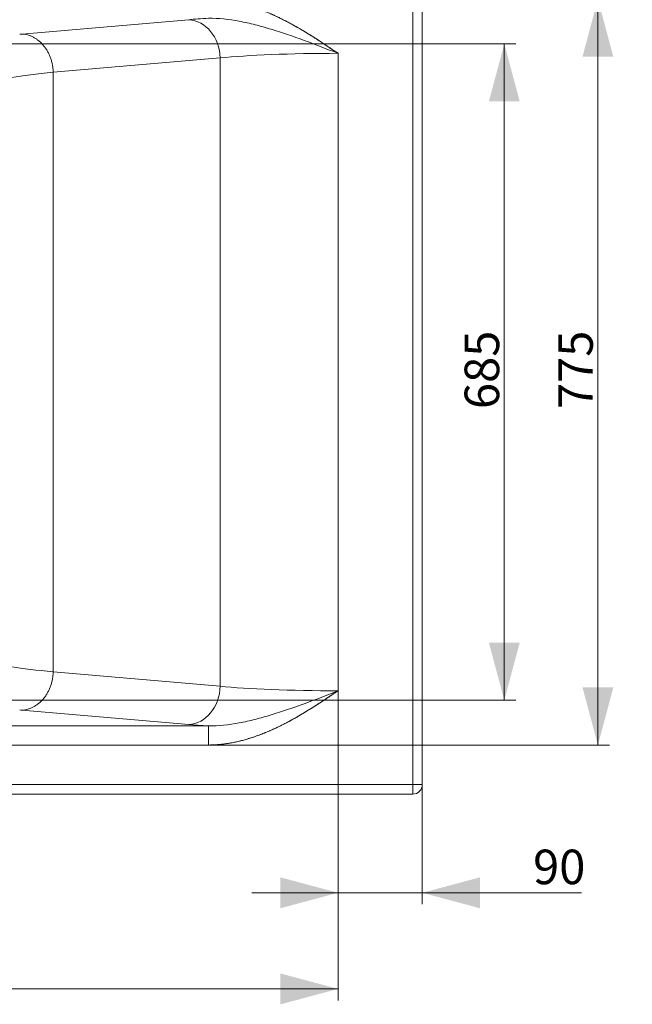
# Model space of a CAD drawing. Units: millimetres. Extents: x 6 to 835, y 6 to 588.
# Drawn here: x 327 to 434, y 331 to 502 of the extents above; entities that cross this region are included whole.
import ezdxf

# ---------------------------------------------------------------- set-up
doc = ezdxf.new("R2010")
doc.units = ezdxf.units.MM
doc.layers.add('1', color=7, linetype='Continuous', true_color=0xffffff)
doc.styles.add('Arial', font='arial.ttf')
doc.dimstyles.get("Standard").update_dxf_attribs({"dimtxt": 0.18, "dimasz": 0.18, "dimexe": 0.18, "dimexo": 0.0625, "dimgap": 0.09, "dimtad": 0, "dimtih": 1, "dimtoh": 1, "dimdec": 4, "dimzin": 0, "dimdsep": 46, "dimtxsty": 'Standard', "dimcen": 0.09, "dimadec": 0, "dimazin": 0, "dimtfac": 1, "dimtdec": 4, "dimtofl": 0, "dimtmove": 0, "dimatfit": 3, "dimfxl": 1, "dimtolj": 1, "dimtzin": 0, "dimarcsym": 0})

# ---------------------------------------------------------------- blocks, each defined once
blk = doc.blocks.new('_U1')
at = {"layer": '1', "color": 18, "lineweight": 13, "transparency": 16777216}
for p, q in [((92.01, 385.87), (92.01, 332.07)), ((382.68, 385.87), (382.68, 332.07)), ((92.01, 334.07), (382.68, 334.07))]:
    blk.add_line(p, q, dxfattribs=at)
at = {"layer": '1', "color": 18, "lineweight": 70, "transparency": 16777216}
for points in [[(92.01, 334.07), (102.01, 336.75), (102.01, 331.39)], [(382.68, 334.07), (372.68, 331.39), (372.68, 336.75)]]:
    blk.add_solid(points, dxfattribs=at)
at = {"layer": '1', "color": 18, "linetype": 'Continuous', "lineweight": 13, "transparency": 16777216, "insert": (228.64, 335.57), "char_height": 6, "attachment_point": 7, "line_spacing_factor": 1.047437, "style": 'Arial'}
blk.add_mtext('\\fArial|b0|i0;\\W1.0000;1744', dxfattribs=at)
blk = doc.blocks.new('_U6')
at = {"layer": '1', "color": 18, "lineweight": 13, "transparency": 16777216}
for p, q in [((132.99, 441.26), (132.99, 525.95)), ((397.33, 516.26), (397.33, 525.95)), ((132.99, 523.95), (397.33, 523.95))]:
    blk.add_line(p, q, dxfattribs=at)
at = {"layer": '1', "color": 18, "lineweight": 70, "transparency": 16777216}
for points in [[(132.99, 523.95), (142.99, 526.63), (142.99, 521.27)], [(397.33, 523.95), (387.33, 521.27), (387.33, 526.63)]]:
    blk.add_solid(points, dxfattribs=at)
at = {"layer": '1', "color": 18, "linetype": 'Continuous', "lineweight": 13, "transparency": 16777216, "insert": (256.45, 525.44), "char_height": 6, "attachment_point": 7, "line_spacing_factor": 1.047437, "style": 'Arial'}
blk.add_mtext('\\fArial|b0|i0;\\W1.0000;1585', dxfattribs=at)
blk = doc.blocks.new('_U11')
at = {"layer": '1', "color": 18, "lineweight": 13, "transparency": 16777216}
for p, q in [((382.68, 385.87), (382.68, 348.77)), ((397.33, 369.59), (397.33, 348.77)), ((424.99, 350.77), (367.68, 350.77))]:
    blk.add_line(p, q, dxfattribs=at)
at = {"layer": '1', "color": 18, "lineweight": 70, "transparency": 16777216}
for points in [[(382.68, 350.77), (372.68, 348.09), (372.68, 353.45)], [(397.33, 350.77), (407.33, 353.45), (407.33, 348.09)]]:
    blk.add_solid(points, dxfattribs=at)
at = {"layer": '1', "color": 18, "linetype": 'Continuous', "lineweight": 13, "transparency": 16777216, "insert": (416.58, 352.27), "char_height": 6, "attachment_point": 7, "line_spacing_factor": 1.047437, "style": 'Arial'}
blk.add_mtext('\\fArial|b0|i0;\\W1.0000;90', dxfattribs=at)
blk = doc.blocks.new('_U12')
at = {"layer": '1', "color": 18, "lineweight": 13, "transparency": 16777216}
for p, q in [((73.94, 340.46), (73.94, 394.78)), ((360.16, 379.78), (71.94, 379.78)), ((82.33, 367.92), (71.94, 367.92))]:
    blk.add_line(p, q, dxfattribs=at)
at = {"layer": '1', "color": 18, "lineweight": 70, "transparency": 16777216}
for points in [[(73.94, 379.78), (71.26, 389.78), (76.62, 389.78)], [(73.94, 367.92), (76.62, 357.92), (71.26, 357.92)]]:
    blk.add_solid(points, dxfattribs=at)
at = {"layer": '1', "color": 18, "linetype": 'Continuous', "lineweight": 13, "transparency": 16777216, "insert": (73.04, 340.73), "char_height": 6, "attachment_point": 7, "rotation": 90, "line_spacing_factor": 1.047437, "style": 'Arial'}
blk.add_mtext('\\fArial|b0|i0;\\W1.0000;70', dxfattribs=at)
blk = doc.blocks.new('_U13')
at = {"layer": '1', "color": 18, "lineweight": 13, "transparency": 16777216}
for p, q in [((203.98, 498.29), (413.58, 498.29)), ((411.58, 498.29), (411.58, 384.23)), ((204.02, 384.23), (413.58, 384.23))]:
    blk.add_line(p, q, dxfattribs=at)
at = {"layer": '1', "color": 18, "lineweight": 70, "transparency": 16777216}
for points in [[(411.58, 498.29), (414.26, 488.29), (408.9, 488.29)], [(411.58, 384.23), (408.9, 394.23), (414.26, 394.23)]]:
    blk.add_solid(points, dxfattribs=at)
at = {"layer": '1', "color": 18, "linetype": 'Continuous', "lineweight": 13, "transparency": 16777216, "insert": (410.68, 434.83), "char_height": 6, "attachment_point": 7, "rotation": 90, "line_spacing_factor": 1.047437, "style": 'Arial'}
blk.add_mtext('\\fArial|b0|i0;\\W1.0000;685', dxfattribs=at)
blk = doc.blocks.new('_U14')
at = {"layer": '1', "color": 18, "lineweight": 13, "transparency": 16777216}
for p, q in [((360.16, 506.06), (429.85, 506.06)), ((427.85, 506.06), (427.85, 376.45)), ((360.16, 376.45), (429.85, 376.45))]:
    blk.add_line(p, q, dxfattribs=at)
at = {"layer": '1', "color": 18, "lineweight": 70, "transparency": 16777216}
for points in [[(427.85, 506.06), (430.53, 496.06), (425.17, 496.06)], [(427.85, 376.45), (425.17, 386.45), (430.53, 386.45)]]:
    blk.add_solid(points, dxfattribs=at)
at = {"layer": '1', "color": 18, "linetype": 'Continuous', "lineweight": 13, "transparency": 16777216, "insert": (426.95, 434.83), "char_height": 6, "attachment_point": 7, "rotation": 90, "line_spacing_factor": 1.047437, "style": 'Arial'}
blk.add_mtext('\\fArial|b0|i0;\\W1.0000;775', dxfattribs=at)

msp = doc.modelspace()

# ---------------------------------------------------------------- linework, layer by layer
at = {"layer": '1', "color": 18, "linetype": 'Continuous', "lineweight": 13}
for p, q in [((395.661, 369.59), (395.661, 516.256)), ((327.719, 500.001), (356.735, 502.489)), ((327.719, 500.001), (356.735, 502.489)), ((333.181, 493.347), (362.197, 495.834)), ((333.181, 493.347), (362.197, 495.834)), ((362.197, 386.679), (362.197, 495.834)), ((362.197, 386.679), (362.197, 495.834)), ((333.181, 493.347), (333.181, 389.166)), ((333.181, 493.347), (333.181, 389.166)), ((333.181, 389.166), (362.197, 386.679)), ((333.181, 389.166), (362.197, 386.679)), ((356.735, 380.024), (327.719, 382.511)), ((356.735, 380.024), (327.719, 382.511)), ((108.016, 379.778), (360.16, 379.778)), ((108.016, 379.778), (360.16, 379.778)), ((82.328, 369.59), (395.661, 369.59)), ((397.328, 369.59), (395.661, 369.59)), ((395.661, 369.59), (395.661, 367.923))]:
    msp.add_line(p, q, dxfattribs=at)
at = {"layer": '1', "color": 18, "linetype": 'Continuous', "lineweight": 18}
for p, q in [((397.328, 516.256), (397.328, 369.59)), ((382.678, 496.644), (382.678, 385.868)), ((382.678, 496.644), (382.678, 385.868)), ((382.678, 496.644), (382.678, 385.868)), ((360.16, 376.45), (360.16, 379.778)), ((360.16, 376.45), (360.16, 379.778)), ((108.017, 376.45), (360.16, 376.45)), ((108.017, 376.45), (360.16, 376.45)), ((108.017, 376.45), (360.16, 376.45)), ((395.661, 367.923), (82.328, 367.923))]:
    msp.add_line(p, q, dxfattribs=at)
msp.add_arc((395.661, 369.59), 1.667, 270, 0, dxfattribs=at)
at = {"layer": '1', "color": 18, "linetype": 'Continuous', "lineweight": 13}
for centre, major_axis, ratio, start_param, end_param in [((382.678, 501.399), (31.667, 0), 0.06, 2.3618113, 2.5308667), ((382.678, 501.399), (31.667, 0), 0.06, 2.3618113, 2.5308667), ((356.735, 495.834), (-0.569, 6.642), 0.818244, 4.6423684, 6.178812), ((356.735, 495.834), (-0.569, 6.642), 0.818244, 4.6423684, 6.178812), ((382.678, 494.744), (25, 0), 0.076, 1.5708005, 2.5308667), ((382.678, 494.744), (25, 0), 0.076, 1.5708005, 2.5308667), ((356.735, 386.679), (0.569, 6.642), 0.818244, 3.2459659, 4.7824095), ((356.735, 386.679), (0.569, 6.642), 0.818244, 3.2459659, 4.7824095), ((382.678, 387.768), (25, 0), 0.076, 3.7523186, 4.712389), ((382.678, 387.768), (25, 0), 0.076, 3.7523186, 4.712389), ((382.678, 381.114), (31.667, 0), 0.06, 3.7523186, 3.921374), ((382.678, 381.114), (31.667, 0), 0.06, 3.7523186, 3.921374)]:
    msp.add_ellipse(centre, major_axis=major_axis, ratio=ratio, start_param=start_param, end_param=end_param, dxfattribs=at)
at = {"layer": '1', "color": 18, "linetype": 'Continuous', "lineweight": 18}
for points, degree, knots in [([(382.677, 496.644), (380.97, 497.804), (379.256, 498.951), (375.754, 501.107), (373.966, 502.117), (371.18, 503.443), (370.235, 503.853), (368.299, 504.591), (367.304, 504.921), (364.298, 505.737), (362.256, 506.062), (360.16, 506.062)], 3, [0, 0, 0, 0, 0.2499967, 0.2499967, 0.4999978, 0.4999978, 0.6249983, 0.6249983, 0.7499989, 0.7499989, 1, 1, 1, 1]), ([(382.677, 496.644), (380.97, 497.804), (379.256, 498.951), (375.754, 501.107), (373.966, 502.117), (371.18, 503.443), (370.235, 503.853), (368.299, 504.591), (367.304, 504.921), (364.298, 505.737), (362.256, 506.062), (360.16, 506.062)], 3, [0, 0, 0, 0, 0.2499967, 0.2499967, 0.4999978, 0.4999978, 0.6249983, 0.6249983, 0.7499989, 0.7499989, 1, 1, 1, 1]), ([(360.16, 506.062), (360.85, 506.062), (362.257, 505.967), (364.411, 505.68), (367.612, 504.86), (370.73, 503.657), (372.109, 503.001), (374.614, 501.809), (377.505, 500.029), (379.535, 498.779), (382.678, 496.644)], 2, [0, 0, 0, 0.0625, 0.125, 0.25, 0.3928571, 0.5, 0.5, 0.75, 0.75, 1, 1, 1]), ([(360.16, 376.45), (362.256, 376.45), (364.298, 376.775), (367.304, 377.591), (368.299, 377.921), (370.235, 378.66), (371.18, 379.07), (373.966, 380.395), (375.754, 381.405), (379.256, 383.562), (380.97, 384.709), (382.678, 385.868)], 3, [0, 0, 0, 0, 0.25, 0.25, 0.375, 0.375, 0.5, 0.5, 0.75, 0.75, 1, 1, 1, 1]), ([(360.16, 376.45), (362.256, 376.45), (364.298, 376.775), (367.304, 377.591), (368.299, 377.921), (370.235, 378.66), (371.18, 379.07), (373.966, 380.395), (375.754, 381.405), (379.256, 383.562), (380.97, 384.709), (382.678, 385.868)], 3, [0, 0, 0, 0, 0.25, 0.25, 0.375, 0.375, 0.5, 0.5, 0.75, 0.75, 1, 1, 1, 1]), ([(382.678, 385.868), (379.535, 383.733), (377.505, 382.484), (374.614, 380.704), (372.109, 379.512), (370.822, 378.899), (367.697, 377.675), (364.412, 376.833), (362.257, 376.546), (360.85, 376.45), (360.16, 376.45)], 2, [0, 0, 0, 0.25, 0.25, 0.5, 0.5, 0.6, 0.75, 0.875, 0.9375, 1, 1, 1])]:
    msp.add_open_spline(points, degree=degree, knots=knots, dxfattribs=at)
at = {"layer": '1', "color": 18, "linetype": 'Continuous', "lineweight": 13}
for points, knots in [([(360.16, 502.735), (361.902, 502.756), (363.669, 502.561), (366.408, 502.049), (367.339, 501.84), (369.198, 501.369), (370.131, 501.105), (372.951, 500.249), (374.861, 499.591), (378.739, 498.176), (380.707, 497.418), (382.677, 496.644)], [0, 0, 0, 0, 0.250001, 0.250001, 0.3750015, 0.3750015, 0.5000021, 0.5000021, 0.7500033, 0.7500033, 1, 1, 1, 1]), ([(360.16, 502.735), (361.902, 502.756), (363.669, 502.561), (366.408, 502.049), (367.339, 501.84), (369.198, 501.369), (370.131, 501.105), (372.951, 500.249), (374.861, 499.591), (378.739, 498.176), (380.707, 497.418), (382.677, 496.644)], [0, 0, 0, 0, 0.250001, 0.250001, 0.3750015, 0.3750015, 0.5000021, 0.5000021, 0.7500033, 0.7500033, 1, 1, 1, 1]), ([(327.72, 500.001), (327.894, 499.994), (328.069, 499.977), (328.418, 499.921), (328.591, 499.883), (328.934, 499.788), (329.104, 499.73), (329.44, 499.595), (329.605, 499.517), (329.929, 499.344), (330.089, 499.248), (330.399, 499.038), (330.55, 498.925), (330.843, 498.68), (330.986, 498.55), (331.259, 498.273), (331.391, 498.127), (331.642, 497.82), (331.762, 497.66), (331.99, 497.326), (332.097, 497.153), (332.297, 496.796), (332.391, 496.611), (332.563, 496.233), (332.642, 496.04), (332.784, 495.644), (332.847, 495.443), (332.958, 495.034), (333.005, 494.827), (333.084, 494.409), (333.115, 494.197), (333.161, 493.773), (333.175, 493.56), (333.181, 493.347)], [0, 0, 0, 0, 0.0625, 0.0625, 0.125, 0.125, 0.1875, 0.1875, 0.25, 0.25, 0.3125, 0.3125, 0.375, 0.375, 0.4375, 0.4375, 0.5, 0.5, 0.5625, 0.5625, 0.625, 0.625, 0.6875, 0.6875, 0.75, 0.75, 0.8125, 0.8125, 0.875, 0.875, 0.9375, 0.9375, 1, 1, 1, 1]), ([(327.72, 500.001), (327.894, 499.994), (328.069, 499.977), (328.418, 499.921), (328.591, 499.883), (328.934, 499.788), (329.104, 499.73), (329.44, 499.595), (329.605, 499.517), (329.929, 499.344), (330.089, 499.248), (330.399, 499.038), (330.55, 498.925), (330.843, 498.68), (330.986, 498.55), (331.259, 498.273), (331.391, 498.127), (331.642, 497.82), (331.762, 497.66), (331.99, 497.326), (332.097, 497.153), (332.297, 496.796), (332.391, 496.611), (332.563, 496.233), (332.642, 496.04), (332.784, 495.644), (332.847, 495.443), (332.958, 495.034), (333.005, 494.827), (333.084, 494.409), (333.115, 494.197), (333.161, 493.773), (333.175, 493.56), (333.181, 493.347)], [0, 0, 0, 0, 0.0625, 0.0625, 0.125, 0.125, 0.1875, 0.1875, 0.25, 0.25, 0.3125, 0.3125, 0.375, 0.375, 0.4375, 0.4375, 0.5, 0.5, 0.5625, 0.5625, 0.625, 0.625, 0.6875, 0.6875, 0.75, 0.75, 0.8125, 0.8125, 0.875, 0.875, 0.9375, 0.9375, 1, 1, 1, 1]), ([(333.181, 389.166), (333.175, 388.953), (333.161, 388.739), (333.115, 388.315), (333.084, 388.104), (333.005, 387.686), (332.958, 387.478), (332.847, 387.07), (332.784, 386.868), (332.642, 386.473), (332.563, 386.279), (332.391, 385.901), (332.297, 385.717), (332.097, 385.359), (331.99, 385.186), (331.762, 384.853), (331.642, 384.692), (331.391, 384.386), (331.259, 384.239), (330.985, 383.963), (330.843, 383.832), (330.55, 383.588), (330.399, 383.474), (330.088, 383.264), (329.929, 383.168), (329.605, 382.995), (329.44, 382.918), (329.104, 382.783), (328.934, 382.725), (328.591, 382.629), (328.417, 382.591), (328.069, 382.536), (327.894, 382.518), (327.719, 382.511)], [0, 0, 0, 0, 0.0625, 0.0625, 0.125, 0.125, 0.1875, 0.1875, 0.25, 0.25, 0.3125, 0.3125, 0.375, 0.375, 0.4375, 0.4375, 0.5, 0.5, 0.5625, 0.5625, 0.625, 0.625, 0.6875, 0.6875, 0.75, 0.75, 0.8125, 0.8125, 0.875, 0.875, 0.9375, 0.9375, 1, 1, 1, 1]), ([(333.181, 389.166), (333.175, 388.953), (333.161, 388.739), (333.115, 388.315), (333.084, 388.104), (333.005, 387.686), (332.958, 387.478), (332.847, 387.07), (332.784, 386.868), (332.642, 386.473), (332.563, 386.279), (332.391, 385.901), (332.297, 385.717), (332.097, 385.359), (331.99, 385.186), (331.762, 384.853), (331.642, 384.692), (331.391, 384.386), (331.259, 384.239), (330.985, 383.963), (330.843, 383.832), (330.55, 383.588), (330.399, 383.474), (330.088, 383.264), (329.929, 383.168), (329.605, 382.995), (329.44, 382.918), (329.104, 382.783), (328.934, 382.725), (328.591, 382.629), (328.417, 382.591), (328.069, 382.536), (327.894, 382.518), (327.719, 382.511)], [0, 0, 0, 0, 0.0625, 0.0625, 0.125, 0.125, 0.1875, 0.1875, 0.25, 0.25, 0.3125, 0.3125, 0.375, 0.375, 0.4375, 0.4375, 0.5, 0.5, 0.5625, 0.5625, 0.625, 0.625, 0.6875, 0.6875, 0.75, 0.75, 0.8125, 0.8125, 0.875, 0.875, 0.9375, 0.9375, 1, 1, 1, 1]), ([(382.678, 385.868), (380.707, 385.095), (378.739, 384.337), (374.861, 382.921), (372.951, 382.263), (370.131, 381.407), (369.198, 381.144), (367.339, 380.672), (366.408, 380.463), (363.669, 379.952), (361.902, 379.757), (360.16, 379.778)], [0, 0, 0, 0, 0.2500001, 0.2500001, 0.5000002, 0.5000002, 0.6250002, 0.6250002, 0.7500003, 0.7500003, 1, 1, 1, 1]), ([(382.678, 385.868), (380.707, 385.095), (378.739, 384.337), (374.861, 382.921), (372.951, 382.263), (370.131, 381.407), (369.198, 381.144), (367.339, 380.672), (366.408, 380.463), (363.669, 379.952), (361.902, 379.757), (360.16, 379.778)], [0, 0, 0, 0, 0.2500001, 0.2500001, 0.5000002, 0.5000002, 0.6250002, 0.6250002, 0.7500003, 0.7500003, 1, 1, 1, 1])]:
    msp.add_open_spline(points, degree=3, knots=knots, dxfattribs=at)
for points in [[(327.351, 499.97), (327.473, 499.98), (327.596, 499.991), (327.719, 500.001)], [(327.351, 499.97), (327.473, 499.98), (327.596, 499.991), (327.719, 500.001)], [(325.984, 492.472), (327.872, 492.78), (330.291, 493.074), (333.181, 493.347)], [(325.984, 492.472), (327.872, 492.78), (330.291, 493.074), (333.181, 493.347)], [(333.181, 389.166), (330.291, 389.438), (327.872, 389.732), (325.984, 390.041)], [(333.181, 389.166), (330.291, 389.438), (327.872, 389.732), (325.984, 390.041)], [(327.351, 382.543), (327.473, 382.532), (327.596, 382.522), (327.719, 382.511)], [(327.351, 382.543), (327.473, 382.532), (327.596, 382.522), (327.719, 382.511)]]:
    msp.add_open_spline(points, degree=3, dxfattribs=at)

# ---------------------------------------------------------------- dimensions: what is measured, and where the dimension line sits
for base, p1, p2, text, picture, middle in [((132.993, 523.95), (397.328, 454.972), (132.993, 441.257), '\\fArial|b0|i0;\\C18;1585', '_U6', (265.16, 523.95)), ((382.678, 350.774), (397.328, 386.497), (382.678, 385.868), '\\fArial|b0|i0;\\C18;90', '_U11', (433.828, 350.774))]:
    dim = msp.add_linear_dim(base=base, p1=p1, p2=p2, text=text, dimstyle='Standard', override={"dimtxt": 6, "dimasz": 10, "dimexe": 2, "dimexo": 0, "dimgap": 3, "dimtad": 1, "dimtih": 0, "dimtoh": 0, "dimdec": 1, "dimlfac": 1, "dimzin": 8, "dimdsep": 44, "dimlunit": 2, "dimpost": '', "dimtxsty": 'Arial', "dimsah": 1, "dimse1": 0, "dimse2": 0, "dimsd1": 0, "dimsd2": 0, "dimclrd": 18, "dimclre": 18, "dimclrt": 18, "dimtol": 0, "dimtm": -0.1, "dimtfac": 0.583333, "dimtdec": 2, "dimtofl": 1, "dimtmove": 0, "dimtzin": 8, "dimlwd": 13, "dimlwe": 13}, dxfattribs=at)
    dim.commit()
    dim.dimension.update_dxf_attribs({"geometry": picture, "text_midpoint": middle, "dimtype": 160})
for base, p1, p2, angle, text, override, picture, middle in [((427.852, 376.45), (360.16, 506.062), (360.16, 376.45), 90, '\\fArial|b0|i0;\\C18;775', {"dimtxt": 6, "dimasz": 10, "dimexe": 2, "dimexo": 0, "dimgap": 3, "dimtad": 1, "dimtih": 0, "dimtoh": 0, "dimdec": 1, "dimlfac": 1, "dimzin": 8, "dimdsep": 44, "dimlunit": 2, "dimpost": '', "dimtxsty": 'Arial', "dimsah": 1, "dimse1": 0, "dimse2": 0, "dimsd1": 0, "dimsd2": 0, "dimclrd": 18, "dimclre": 18, "dimclrt": 18, "dimtol": 0, "dimtm": -0.1, "dimtfac": 0.583333, "dimtdec": 2, "dimtofl": 1, "dimtmove": 0, "dimtzin": 8, "dimlwd": 13, "dimlwe": 13}, '_U14', (427.852, 441.256)), ((411.582, 384.225), (203.976, 498.287), (204.019, 384.225), 90, '\\fArial|b0|i0;\\C18;685', {"dimtxt": 6, "dimasz": 10, "dimexe": 2, "dimexo": 0, "dimgap": 3, "dimtad": 1, "dimtih": 0, "dimtoh": 0, "dimdec": 1, "dimlfac": 1, "dimzin": 8, "dimdsep": 44, "dimlunit": 2, "dimpost": '', "dimtxsty": 'Arial', "dimsah": 1, "dimse1": 0, "dimse2": 0, "dimsd1": 0, "dimsd2": 0, "dimclrd": 18, "dimclre": 18, "dimclrt": 18, "dimtol": 0, "dimtm": -0.1, "dimtfac": 0.583333, "dimtdec": 2, "dimtofl": 1, "dimtmove": 0, "dimtzin": 8, "dimlwd": 13, "dimlwe": 13}, '_U13', (411.582, 441.256)), ((73.942, 379.778), (360.85, 367.923), (360.16, 379.778), 270, '\\fArial|b0|i0;\\C18;70', {"dimtxt": 6, "dimasz": 10, "dimexe": 2, "dimexo": 0, "dimgap": 3, "dimtad": 1, "dimtih": 0, "dimtoh": 0, "dimdec": 0, "dimlfac": 1, "dimzin": 8, "dimdsep": 44, "dimlunit": 2, "dimpost": '', "dimtxsty": 'Arial', "dimsah": 1, "dimse1": 0, "dimse2": 0, "dimsd1": 0, "dimsd2": 0, "dimclrd": 18, "dimclre": 18, "dimclrt": 18, "dimtol": 0, "dimtm": -0.1, "dimtfac": 0.583333, "dimtdec": 2, "dimtofl": 1, "dimtmove": 0, "dimtzin": 8, "dimlwd": 13, "dimlwe": 13}, '_U12', (73.942, 334.945))]:
    dim = msp.add_linear_dim(base=base, p1=p1, p2=p2, angle=angle, text=text, dimstyle='Standard', override=override, dxfattribs=at)
    dim.commit()
    dim.dimension.update_dxf_attribs({"geometry": picture, "text_midpoint": middle, "dimtype": 160})
dim = msp.add_linear_dim(base=(382.678, 334.074), p1=(92.007, 385.868), p2=(382.678, 385.868), dimstyle='Standard', override={"dimtxt": 6, "dimasz": 10, "dimexe": 2, "dimexo": 0, "dimgap": 3, "dimtad": 1, "dimtih": 1, "dimtoh": 0, "dimdec": 1, "dimlfac": 6, "dimzin": 8, "dimdsep": 44, "dimlunit": 2, "dimtxsty": 'Arial', "dimsah": 1, "dimse1": 0, "dimse2": 0, "dimsd1": 0, "dimsd2": 0, "dimclrd": 18, "dimclre": 18, "dimclrt": 18, "dimtol": 0, "dimtm": -0.1, "dimtfac": 0.583333, "dimtdec": 2, "dimtofl": 1, "dimtmove": 0, "dimtzin": 8, "dimlwd": 13, "dimlwe": 13}, dxfattribs=at)
dim.commit()
dim.dimension.update_dxf_attribs({"geometry": '_U1', "text_midpoint": (237.342, 334.074), "dimtype": 160})

doc.saveas('drawing.dxf')
